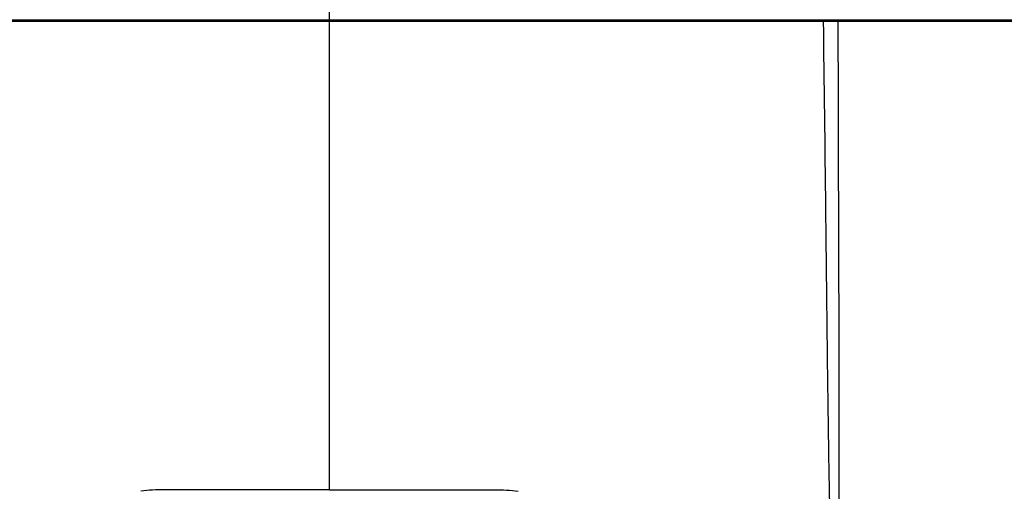
# Model space of a CAD drawing. Units: inches. Extents: x -0.1 to 96.1, y -0.1 to 60.1.
# Drawn here: x 14.6 to 20.1, y 47.3 to 49.9 of the extents above; entities that cross this region are included whole.
import ezdxf

# ---------------------------------------------------------------- set-up
doc = ezdxf.new("R2010")
doc.units = ezdxf.units.IN
doc.header["$MEASUREMENT"] = 0
doc.layers.add('1', color=7, linetype='Continuous')

msp = doc.modelspace()

# ---------------------------------------------------------------- linework, layer by layer
at = {"layer": '1', "linetype": 'Continuous'}
for p, q in [((16.2932, 47.2725), (16.2932, 52.2509)), ((11.8501, 49.9103), (20.7413, 49.9103)), ((19.0658, 49.9026), (19.1482, 49.9026)), ((19.1482, 49.9026), (20.644, 49.9025))]:
    msp.add_line(p, q, dxfattribs=at)
msp.add_arc((19.0434, 49.9024), 0.0224, 0.4896, 4.8803, dxfattribs=at)
for points, knots in [([(13.5207, 49.9026), (13.7455, 49.9027), (14.6697, 49.9031), (15.5939, 49.9028), (16.2932, 49.9028)], [0, 0, 0, 0, 0.243293, 1, 1, 1, 1]), ([(16.2932, 49.9028), (16.5288, 49.9028), (17.1137, 49.9028), (18.0378, 49.903), (18.7265, 49.9028), (19.0658, 49.9026)], [0, 0, 0, 0, 0.254877, 0.632833, 1, 1, 1, 1]), ([(19.0631, 49.9103), (19.0639, 49.9103), (19.0654, 49.9078), (19.0656, 49.9058), (19.0657, 49.9043)], [0, 0, 0, 0, 0.347823, 1, 1, 1, 1]), ([(19.1396, 45.6986), (19.1345, 45.8738), (19.1264, 46.1365), (19.1159, 46.4868), (19.1069, 46.8371), (19.1005, 47.1874), (19.0945, 47.5378), (19.0896, 47.8881), (19.0846, 48.326), (19.0769, 49.0268), (19.0702, 49.5523), (19.0658, 49.9026)], [0, 0, 0, 0, 0.125021, 0.187529, 0.250035, 0.375037, 0.437536, 0.500033, 0.625025, 0.750017, 1, 1, 1, 1]), ([(19.1396, 45.6986), (19.1424, 45.8737), (19.1464, 46.1363), (19.1507, 46.4865), (19.1533, 46.8368), (19.154, 47.1871), (19.1544, 47.5375), (19.154, 47.8878), (19.1527, 48.3258), (19.1503, 49.0266), (19.1491, 49.5522), (19.1482, 49.9026)], [0, 0, 0, 0, 0.124959, 0.187438, 0.249925, 0.374918, 0.43742, 0.499925, 0.624944, 0.749964, 1, 1, 1, 1]), ([(19.1428, 49.9103), (19.1442, 49.9103), (19.1475, 49.908), (19.1482, 49.9045), (19.1482, 49.9026)], [0, 0, 0, 0, 0.436489, 1, 1, 1, 1]), ([(16.2932, 47.2725), (16.2049, 47.2725), (16.0724, 47.2726), (15.8958, 47.2725), (15.7633, 47.2724), (15.6309, 47.2725), (15.4986, 47.2725), (15.3883, 47.2724), (15.3002, 47.273), (15.2561, 47.2692), (15.2345, 47.2649)], [0, 0, 0, 0, 0.250187, 0.375271, 0.500337, 0.62537, 0.75035, 0.875246, 0.937649, 1, 1, 1, 1]), ([(16.2932, 47.2725), (16.3816, 47.2725), (16.514, 47.2726), (16.6907, 47.2725), (16.8231, 47.2724), (16.9555, 47.2725), (17.0879, 47.2725), (17.1982, 47.2724), (17.2863, 47.273), (17.3304, 47.2692), (17.352, 47.2649)], [0, 0, 0, 0, 0.250187, 0.375271, 0.500337, 0.62537, 0.75035, 0.875246, 0.937649, 1, 1, 1, 1])]:
    msp.add_open_spline(points, degree=3, knots=knots, dxfattribs=at)

doc.saveas('drawing.dxf')
